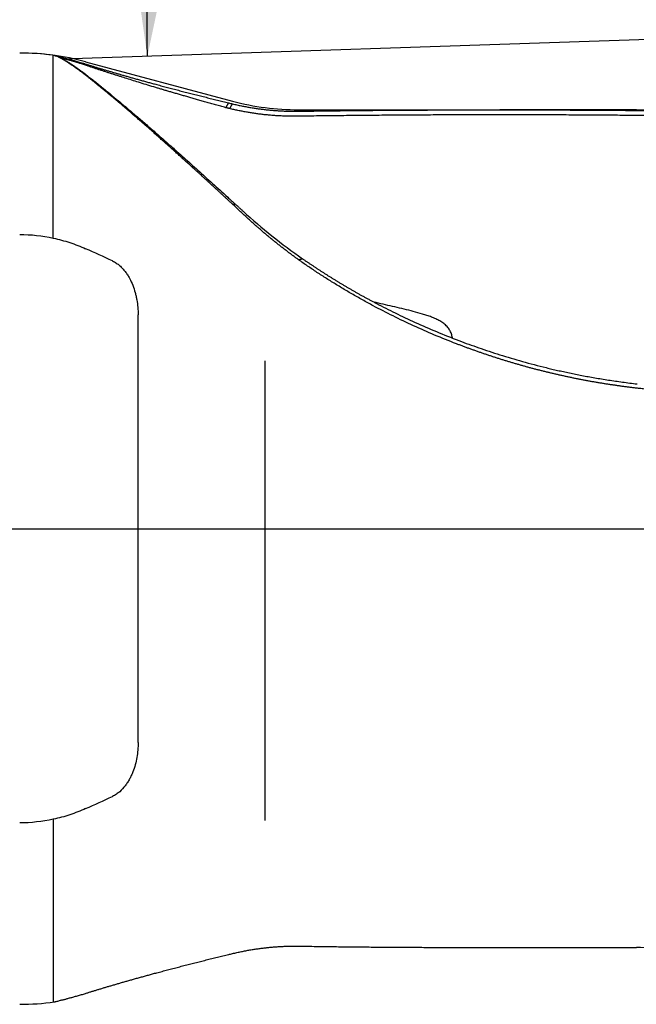
# Model space of a CAD drawing. Units: millimetres. Extents: x 228.1 to 311.1, y 260.4 to 318.6.
# Drawn here: x 280.2 to 287.4, y 283.3 to 294.9 of the extents above; entities that cross this region are included whole.
import ezdxf

# ---------------------------------------------------------------- set-up
doc = ezdxf.new("R2010")
doc.units = ezdxf.units.MM
doc.linetypes.add('CENTER2', pattern=[1.125, 0.75, -0.125, 0.125, -0.125])
for name, color, linetype in [('1', 4, 'Continuous'), ('2', 7, 'Continuous'), ('4', 2, 'CENTER2'), ('NOCUT', 7, 'Continuous')]:
    doc.layers.add(name, color=color, linetype=linetype)

msp = doc.modelspace()

# ---------------------------------------------------------------- linework, layer by layer
at = {"layer": '1'}
for p, q in [((280.58, 292.29), (280.58, 294.442)), ((280.593, 294.44), (280.587, 294.441)), ((287.449, 293.8), (285.841, 293.8)), ((281.58, 286.35), (281.58, 291.386)), ((283.074, 290.844), (283.074, 285.433)), ((280.58, 285.446), (280.58, 283.294)), ((285.842, 283.936), (287.449, 283.936))]:
    msp.add_line(p, q, dxfattribs=at)
for centre, start, end in [((280.185, 291.468), 82.1541, 90), ((287.449, 296.8), 270, 285), ((287.449, 280.936), 75, 90), ((280.185, 286.268), 270, 277.8462)]:
    msp.add_arc(centre, 3, start, end, dxfattribs=at)
for points, knots in [([(280.962, 294.208), (280.958, 294.21), (280.951, 294.216), (280.941, 294.223), (280.931, 294.231), (280.922, 294.238), (280.912, 294.245), (280.902, 294.253), (280.893, 294.26), (280.884, 294.267), (280.874, 294.273), (280.865, 294.28), (280.856, 294.286), (280.847, 294.293), (280.839, 294.299), (280.83, 294.305), (280.822, 294.311), (280.813, 294.317), (280.805, 294.323), (280.797, 294.328), (280.789, 294.334), (280.781, 294.339), (280.773, 294.344), (280.766, 294.349), (280.758, 294.354), (280.751, 294.359), (280.744, 294.363), (280.737, 294.368), (280.73, 294.372), (280.723, 294.377), (280.716, 294.381), (280.709, 294.385), (280.703, 294.389), (280.697, 294.392), (280.69, 294.396), (280.684, 294.399), (280.678, 294.403), (280.673, 294.406), (280.667, 294.409), (280.661, 294.412), (280.656, 294.415), (280.65, 294.417), (280.645, 294.42), (280.64, 294.422), (280.635, 294.425), (280.63, 294.427), (280.626, 294.429), (280.621, 294.431), (280.617, 294.432), (280.612, 294.434), (280.608, 294.435), (280.604, 294.437), (280.6, 294.438), (280.597, 294.439), (280.594, 294.439), (280.593, 294.44)], [0, 0, 0, 0, 0.018407, 0.036822, 0.055246, 0.07368, 0.092124, 0.110578, 0.129043, 0.14752, 0.166009, 0.184511, 0.203026, 0.221556, 0.240099, 0.258658, 0.277232, 0.295823, 0.31443, 0.333054, 0.351696, 0.370357, 0.389036, 0.407735, 0.426454, 0.445193, 0.463954, 0.482736, 0.50154, 0.520367, 0.539217, 0.558092, 0.57699, 0.595914, 0.614862, 0.633837, 0.652839, 0.671867, 0.690923, 0.710007, 0.72912, 0.748262, 0.767433, 0.786635, 0.805868, 0.825132, 0.844428, 0.863756, 0.883117, 0.902511, 0.921939, 0.941401, 0.960899, 0.980431, 1, 1, 1, 1]), ([(280.597, 294.438), (280.599, 294.438), (280.605, 294.436), (280.62, 294.433), (280.65, 294.425), (280.679, 294.418), (280.704, 294.412), (280.721, 294.407), (280.738, 294.403), (280.757, 294.398), (280.776, 294.393), (280.796, 294.387), (280.817, 294.382), (280.839, 294.376), (280.862, 294.369), (280.886, 294.362), (280.91, 294.355), (280.935, 294.347), (280.953, 294.342), (280.962, 294.339)], [0, 0, 0, 0, 0.033444, 0.152147, 0.270754, 0.391436, 0.435799, 0.480271, 0.52494, 0.569889, 0.615201, 0.660958, 0.70724, 0.754121, 0.801676, 0.849976, 0.899088, 0.949075, 1, 1, 1, 1]), ([(280.977, 294.32), (280.973, 294.321), (280.965, 294.324), (280.953, 294.328), (280.941, 294.332), (280.929, 294.336), (280.918, 294.34), (280.906, 294.343), (280.895, 294.347), (280.884, 294.35), (280.873, 294.354), (280.863, 294.357), (280.853, 294.36), (280.842, 294.363), (280.833, 294.366), (280.823, 294.369), (280.813, 294.372), (280.804, 294.374), (280.795, 294.377), (280.786, 294.38), (280.777, 294.382), (280.769, 294.384), (280.761, 294.387), (280.753, 294.389), (280.745, 294.391), (280.737, 294.393), (280.73, 294.395), (280.723, 294.397), (280.716, 294.399), (280.71, 294.401), (280.695, 294.404), (280.676, 294.41), (280.66, 294.414), (280.652, 294.416), (280.65, 294.416)], [0, 0, 0, 0, 0.028308, 0.056337, 0.084093, 0.111586, 0.138821, 0.165808, 0.192554, 0.219067, 0.245356, 0.27143, 0.297297, 0.322967, 0.34845, 0.373753, 0.398889, 0.423866, 0.448694, 0.473384, 0.497947, 0.522394, 0.546734, 0.570979, 0.595141, 0.61923, 0.643258, 0.667236, 0.691176, 0.715089, 0.738987, 0.849009, 0.95858, 1, 1, 1, 1]), ([(280.962, 294.339), (280.967, 294.337), (280.979, 294.334), (280.996, 294.328), (281.014, 294.323), (281.031, 294.317), (281.049, 294.312), (281.068, 294.306), (281.086, 294.301), (281.105, 294.295), (281.123, 294.289), (281.142, 294.284), (281.161, 294.278), (281.181, 294.272), (281.2, 294.266), (281.22, 294.26), (281.24, 294.255), (281.26, 294.249), (281.28, 294.243), (281.301, 294.237), (281.321, 294.231), (281.342, 294.225), (281.363, 294.218), (281.384, 294.212), (281.406, 294.206), (281.427, 294.2), (281.449, 294.194), (281.471, 294.188), (281.493, 294.181), (281.516, 294.175), (281.538, 294.169), (281.561, 294.162), (281.584, 294.156), (281.607, 294.149), (281.631, 294.143), (281.654, 294.136), (281.678, 294.13), (281.702, 294.123), (281.726, 294.117), (281.75, 294.11), (281.775, 294.104), (281.812, 294.093), (281.863, 294.08), (281.927, 294.063), (281.991, 294.046), (282.055, 294.029), (282.12, 294.013), (282.185, 293.996), (282.25, 293.979), (282.316, 293.963), (282.381, 293.947), (282.447, 293.93), (282.514, 293.914), (282.58, 293.898), (282.625, 293.887), (282.647, 293.881)], [0, 0, 0, 0, 0.010966, 0.021993, 0.033084, 0.04424, 0.055464, 0.066756, 0.078118, 0.089553, 0.101061, 0.112645, 0.124306, 0.136046, 0.147865, 0.159766, 0.17175, 0.183818, 0.195971, 0.208212, 0.220541, 0.23296, 0.245469, 0.25807, 0.270764, 0.283553, 0.296437, 0.309418, 0.322496, 0.335673, 0.34895, 0.362327, 0.375805, 0.389387, 0.403071, 0.41686, 0.430754, 0.444753, 0.45886, 0.473074, 0.487396, 0.501827, 0.538917, 0.576167, 0.613591, 0.651202, 0.689012, 0.727034, 0.765278, 0.803755, 0.842477, 0.881453, 0.920692, 0.960205, 1, 1, 1, 1]), ([(282.614, 293.825), (282.603, 293.828), (282.583, 293.833), (282.553, 293.842), (282.523, 293.85), (282.493, 293.858), (282.464, 293.867), (282.435, 293.875), (282.406, 293.883), (282.378, 293.891), (282.35, 293.899), (282.323, 293.906), (282.295, 293.914), (282.268, 293.922), (282.242, 293.929), (282.216, 293.937), (282.19, 293.944), (282.165, 293.951), (282.14, 293.959), (282.115, 293.966), (282.091, 293.973), (282.067, 293.98), (282.043, 293.987), (282.02, 293.993), (281.997, 294), (281.975, 294.007), (281.953, 294.013), (281.931, 294.02), (281.909, 294.026), (281.889, 294.032), (281.868, 294.038), (281.848, 294.044), (281.828, 294.05), (281.808, 294.056), (281.764, 294.069), (281.697, 294.089), (281.609, 294.117), (281.526, 294.142), (281.449, 294.167), (281.386, 294.187), (281.335, 294.203), (281.295, 294.215), (281.256, 294.228), (281.218, 294.24), (281.181, 294.252), (281.145, 294.264), (281.109, 294.275), (281.075, 294.287), (281.041, 294.298), (281.009, 294.309), (280.988, 294.316), (280.977, 294.32)], [0, 0, 0, 0, 0.018842, 0.037453, 0.055835, 0.073987, 0.091909, 0.109602, 0.127065, 0.144298, 0.161301, 0.178075, 0.194619, 0.210933, 0.227018, 0.242873, 0.258499, 0.273896, 0.289063, 0.304001, 0.318709, 0.333188, 0.347438, 0.361459, 0.37525, 0.388813, 0.402146, 0.415251, 0.428127, 0.440773, 0.453192, 0.465381, 0.477342, 0.489074, 0.500578, 0.557226, 0.610594, 0.660691, 0.707527, 0.751118, 0.776004, 0.800424, 0.824382, 0.847882, 0.870929, 0.893528, 0.915684, 0.937403, 0.958691, 0.979555, 1, 1, 1, 1]), ([(282.692, 292.689), (282.683, 292.697), (282.666, 292.713), (282.64, 292.737), (282.615, 292.761), (282.589, 292.785), (282.564, 292.808), (282.539, 292.831), (282.514, 292.854), (282.489, 292.877), (282.464, 292.899), (282.44, 292.922), (282.416, 292.944), (282.392, 292.966), (282.368, 292.988), (282.344, 293.009), (282.321, 293.031), (282.298, 293.052), (282.275, 293.073), (282.252, 293.094), (282.229, 293.114), (282.207, 293.135), (282.184, 293.155), (282.162, 293.175), (282.14, 293.195), (282.119, 293.214), (282.097, 293.234), (282.076, 293.253), (282.055, 293.272), (282.034, 293.291), (282.013, 293.31), (281.992, 293.328), (281.972, 293.346), (281.952, 293.364), (281.932, 293.382), (281.912, 293.4), (281.892, 293.418), (281.873, 293.435), (281.853, 293.452), (281.834, 293.469), (281.815, 293.486), (281.797, 293.502), (281.778, 293.519), (281.76, 293.535), (281.742, 293.551), (281.724, 293.567), (281.706, 293.582), (281.68, 293.605), (281.647, 293.634), (281.606, 293.67), (281.566, 293.704), (281.527, 293.738), (281.489, 293.771), (281.451, 293.803), (281.415, 293.835), (281.379, 293.865), (281.344, 293.895), (281.31, 293.924), (281.276, 293.952), (281.243, 293.979), (281.212, 294.006), (281.181, 294.031), (281.15, 294.056), (281.121, 294.08), (281.092, 294.103), (281.065, 294.126), (281.038, 294.148), (281.011, 294.168), (280.986, 294.189), (280.97, 294.201), (280.962, 294.208)], [0, 0, 0, 0, 0.012896, 0.025729, 0.038499, 0.051206, 0.063851, 0.076432, 0.088951, 0.101406, 0.113798, 0.126127, 0.138392, 0.150594, 0.162732, 0.174806, 0.186817, 0.198764, 0.210647, 0.222466, 0.234222, 0.245913, 0.25754, 0.269102, 0.280601, 0.292035, 0.303405, 0.31471, 0.325951, 0.337128, 0.348239, 0.359286, 0.370268, 0.381186, 0.392038, 0.402826, 0.413549, 0.424207, 0.4348, 0.445327, 0.45579, 0.466188, 0.47652, 0.486787, 0.496989, 0.507125, 0.517196, 0.527202, 0.551, 0.574574, 0.597926, 0.621056, 0.643964, 0.666651, 0.689117, 0.711362, 0.733387, 0.755192, 0.776779, 0.798147, 0.819298, 0.840232, 0.86095, 0.881452, 0.90174, 0.921815, 0.941677, 0.961328, 0.980769, 1, 1, 1, 1]), ([(287.449, 293.792), (287.458, 293.792), (287.477, 293.792), (287.505, 293.792), (287.532, 293.792), (287.56, 293.793), (287.588, 293.794), (287.616, 293.795), (287.643, 293.796), (287.671, 293.798), (287.698, 293.8), (287.725, 293.802), (287.752, 293.804), (287.78, 293.807), (287.807, 293.81), (287.834, 293.813), (287.86, 293.816), (287.887, 293.82), (287.914, 293.824), (287.94, 293.828), (287.967, 293.832), (287.993, 293.837), (288.019, 293.841), (288.045, 293.846), (288.071, 293.851), (288.097, 293.857), (288.123, 293.862), (288.149, 293.868), (288.174, 293.874), (288.2, 293.881), (288.217, 293.885), (288.225, 293.887)], [0, 0, 0, 0, 0.035862, 0.071623, 0.107281, 0.142838, 0.178294, 0.21365, 0.248906, 0.284062, 0.319118, 0.354076, 0.388935, 0.423696, 0.458359, 0.492925, 0.527394, 0.561766, 0.596042, 0.630222, 0.664307, 0.698297, 0.732193, 0.765994, 0.799701, 0.833316, 0.866837, 0.900265, 0.933602, 0.966847, 1, 1, 1, 1]), ([(282.692, 293.87), (282.701, 293.868), (282.718, 293.864), (282.745, 293.858), (282.771, 293.852), (282.796, 293.847), (282.822, 293.842), (282.847, 293.837), (282.872, 293.832), (282.897, 293.828), (282.922, 293.824), (282.946, 293.82), (282.97, 293.816), (282.994, 293.813), (283.017, 293.81), (283.041, 293.807), (283.064, 293.804), (283.087, 293.801), (283.109, 293.799), (283.131, 293.797), (283.153, 293.795), (283.175, 293.793), (283.197, 293.791), (283.218, 293.79), (283.239, 293.789), (283.26, 293.787), (283.28, 293.786), (283.3, 293.786), (283.32, 293.785), (283.339, 293.784), (283.359, 293.784), (283.378, 293.783), (283.396, 293.783), (283.415, 293.783), (283.433, 293.783), (283.451, 293.783), (283.463, 293.783), (283.469, 293.783)], [0, 0, 0, 0, 0.034857, 0.069343, 0.103458, 0.137203, 0.170577, 0.20358, 0.236213, 0.268476, 0.300369, 0.331892, 0.363045, 0.393829, 0.424243, 0.454287, 0.483962, 0.513267, 0.542204, 0.570771, 0.598969, 0.626798, 0.654258, 0.68135, 0.708072, 0.734426, 0.760411, 0.786028, 0.811276, 0.836155, 0.860667, 0.884809, 0.908584, 0.93199, 0.955028, 0.977698, 1, 1, 1, 1]), ([(283.469, 293.783), (283.538, 293.784), (283.677, 293.786), (283.884, 293.789), (284.089, 293.791), (284.292, 293.793), (284.494, 293.795), (284.693, 293.796), (284.89, 293.797), (285.086, 293.798), (285.279, 293.799), (285.47, 293.8), (285.66, 293.8), (285.848, 293.8), (286.033, 293.8), (286.217, 293.8), (286.399, 293.799), (286.578, 293.798), (286.756, 293.797), (286.932, 293.796), (287.106, 293.795), (287.278, 293.794), (287.392, 293.793), (287.449, 293.792)], [0, 0, 0, 0, 0.052495, 0.104501, 0.156021, 0.207053, 0.257597, 0.307654, 0.357223, 0.406304, 0.454899, 0.503005, 0.550624, 0.597755, 0.644399, 0.690556, 0.736225, 0.781406, 0.8261, 0.870306, 0.914025, 0.957256, 1, 1, 1, 1]), ([(283.469, 292.035), (283.457, 292.043), (283.434, 292.06), (283.4, 292.086), (283.365, 292.111), (283.331, 292.138), (283.296, 292.164), (283.261, 292.191), (283.227, 292.218), (283.192, 292.246), (283.158, 292.274), (283.123, 292.302), (283.089, 292.331), (283.054, 292.36), (283.02, 292.39), (282.985, 292.42), (282.951, 292.45), (282.916, 292.481), (282.882, 292.512), (282.848, 292.543), (282.813, 292.575), (282.791, 292.596), (282.779, 292.607)], [0, 0, 0, 0, 0.047464, 0.095176, 0.143139, 0.191356, 0.23983, 0.288564, 0.337561, 0.386825, 0.436357, 0.486163, 0.536244, 0.586606, 0.63725, 0.688181, 0.739402, 0.790918, 0.842731, 0.894847, 0.947268, 1, 1, 1, 1]), ([(280.185, 292.332), (280.318, 292.332), (280.45, 292.318), (280.614, 292.282), (280.646, 292.274), (280.711, 292.257), (280.743, 292.247), (280.839, 292.216), (280.901, 292.191), (280.962, 292.164)], [0, 0, 0, 0, 0.5, 0.5, 0.625, 0.625, 0.75, 0.75, 1, 1, 1, 1]), ([(287.449, 290.523), (287.435, 290.524), (287.407, 290.528), (287.365, 290.533), (287.323, 290.538), (287.281, 290.544), (287.239, 290.55), (287.198, 290.556), (287.156, 290.562), (287.114, 290.568), (287.073, 290.575), (287.032, 290.581), (286.99, 290.588), (286.949, 290.595), (286.908, 290.603), (286.867, 290.61), (286.826, 290.618), (286.785, 290.626), (286.744, 290.634), (286.704, 290.642), (286.663, 290.651), (286.623, 290.659), (286.582, 290.668), (286.542, 290.677), (286.501, 290.686), (286.461, 290.696), (286.421, 290.705), (286.381, 290.715), (286.341, 290.725), (286.301, 290.735), (286.261, 290.745), (286.221, 290.756), (286.182, 290.766), (286.142, 290.777), (286.103, 290.788), (286.063, 290.799), (286.024, 290.811), (285.985, 290.822), (285.945, 290.834), (285.906, 290.846), (285.867, 290.858), (285.828, 290.87), (285.789, 290.883), (285.751, 290.895), (285.712, 290.908), (285.673, 290.921), (285.635, 290.934), (285.596, 290.947), (285.558, 290.961), (285.52, 290.975), (285.481, 290.988), (285.443, 291.002), (285.405, 291.016), (285.367, 291.031), (285.256, 291.073), (285.073, 291.147), (284.824, 291.256), (284.583, 291.371), (284.404, 291.463), (284.285, 291.527), (284.222, 291.562), (284.16, 291.597), (284.098, 291.632), (284.037, 291.668), (283.977, 291.704), (283.918, 291.74), (283.859, 291.776), (283.801, 291.812), (283.744, 291.849), (283.687, 291.886), (283.631, 291.923), (283.576, 291.96), (283.522, 291.997), (283.486, 292.022), (283.469, 292.035)], [0, 0, 0, 0, 0.009599, 0.019186, 0.028762, 0.038326, 0.047879, 0.057421, 0.066952, 0.076473, 0.085983, 0.095484, 0.104975, 0.114456, 0.123929, 0.133393, 0.142847, 0.152294, 0.161732, 0.171163, 0.180586, 0.190002, 0.19941, 0.208812, 0.218208, 0.227597, 0.23698, 0.246357, 0.255729, 0.265096, 0.274458, 0.283815, 0.293168, 0.302516, 0.311861, 0.321202, 0.33054, 0.339875, 0.349208, 0.358537, 0.367865, 0.37719, 0.386514, 0.395837, 0.405158, 0.414478, 0.423798, 0.433118, 0.442437, 0.451757, 0.461077, 0.470398, 0.479721, 0.489044, 0.498369, 0.561998, 0.624929, 0.68726, 0.749089, 0.766229, 0.783299, 0.800303, 0.817242, 0.834119, 0.850936, 0.867696, 0.884401, 0.901053, 0.917655, 0.934209, 0.950718, 0.967185, 0.983611, 1, 1, 1, 1]), ([(283.517, 292.047), (283.526, 292.04), (283.543, 292.028), (283.57, 292.01), (283.597, 291.992), (283.624, 291.974), (283.651, 291.956), (283.678, 291.938), (283.706, 291.919), (283.734, 291.901), (283.762, 291.883), (283.791, 291.865), (283.82, 291.846), (283.849, 291.828), (283.879, 291.81), (283.908, 291.792), (283.938, 291.773), (283.969, 291.755), (283.999, 291.737), (284.03, 291.718), (284.061, 291.7), (284.093, 291.682), (284.125, 291.664), (284.157, 291.645), (284.189, 291.627), (284.221, 291.609), (284.254, 291.591), (284.288, 291.573), (284.321, 291.555), (284.355, 291.537), (284.45, 291.487), (284.611, 291.405), (284.846, 291.294), (285.096, 291.185), (285.346, 291.086), (285.596, 290.996), (285.845, 290.914), (286.11, 290.835), (286.316, 290.781), (286.455, 290.748), (286.522, 290.732), (286.591, 290.717), (286.662, 290.702), (286.734, 290.687), (286.808, 290.672), (286.884, 290.658), (286.961, 290.645), (287.04, 290.631), (287.121, 290.618), (287.203, 290.606), (287.286, 290.594), (287.372, 290.583), (287.429, 290.576), (287.458, 290.573)], [0, 0, 0, 0, 0.008072, 0.016182, 0.024329, 0.032514, 0.040738, 0.049, 0.057301, 0.06564, 0.074019, 0.082437, 0.090895, 0.099393, 0.107931, 0.116509, 0.125128, 0.133788, 0.142488, 0.15123, 0.160013, 0.168838, 0.177704, 0.186612, 0.195563, 0.204556, 0.213591, 0.222669, 0.23179, 0.240954, 0.250162, 0.308769, 0.370043, 0.434021, 0.500732, 0.558198, 0.6189, 0.682851, 0.75006, 0.765665, 0.781615, 0.79791, 0.814552, 0.831539, 0.848873, 0.866552, 0.884577, 0.902949, 0.921667, 0.94073, 0.960141, 0.979897, 1, 1, 1, 1]), ([(281.28, 292.02), (281.295, 292.013), (281.31, 292.005), (281.337, 291.986), (281.35, 291.976), (281.369, 291.96), (281.375, 291.954), (281.387, 291.943), (281.403, 291.925), (281.419, 291.907), (281.438, 291.882), (281.447, 291.869), (281.464, 291.843), (281.472, 291.83), (281.494, 291.789), (281.506, 291.762), (281.528, 291.706), (281.538, 291.678), (281.549, 291.634), (281.553, 291.62), (281.56, 291.591), (281.562, 291.576), (281.575, 291.504), (281.58, 291.445), (281.58, 291.386)], [0, 0, 0, 0, 0.0625, 0.0625, 0.125, 0.125, 0.15625, 0.15625, 0.1875, 0.25, 0.25, 0.3125, 0.3125, 0.375, 0.375, 0.5, 0.5, 0.625, 0.625, 0.6875, 0.6875, 0.75, 0.75, 1, 1, 1, 1]), ([(285.282, 291.115), (285.282, 291.116), (285.282, 291.116), (285.281, 291.125), (285.279, 291.132), (285.275, 291.148), (285.273, 291.155), (285.265, 291.178), (285.258, 291.193), (285.245, 291.214), (285.24, 291.221), (285.23, 291.235), (285.225, 291.242), (285.207, 291.261), (285.194, 291.273), (285.166, 291.294), (285.151, 291.304), (285.119, 291.323), (285.103, 291.331), (285.07, 291.346), (285.053, 291.353), (285.018, 291.366), (285.001, 291.373), (284.965, 291.384), (284.948, 291.39), (284.894, 291.406), (284.858, 291.416), (284.786, 291.435), (284.75, 291.444), (284.678, 291.461), (284.641, 291.47), (284.532, 291.495), (284.459, 291.512), (284.376, 291.532), (284.366, 291.534), (284.356, 291.536)], [0, 0, 0, 0, 0.002704, 0.002704, 0.028211, 0.028211, 0.053719, 0.053719, 0.104734, 0.104734, 0.130242, 0.130242, 0.155749, 0.155749, 0.206764, 0.206764, 0.25778, 0.25778, 0.308795, 0.308795, 0.35981, 0.35981, 0.410825, 0.410825, 0.46184, 0.46184, 0.563871, 0.563871, 0.665901, 0.665901, 0.767931, 0.767931, 0.971992, 0.971992, 1, 1, 1, 1]), ([(288.225, 290.493), (288.217, 290.493), (288.2, 290.492), (288.174, 290.491), (288.148, 290.49), (288.122, 290.49), (288.096, 290.489), (288.07, 290.489), (288.043, 290.489), (288.017, 290.489), (287.991, 290.489), (287.964, 290.489), (287.938, 290.489), (287.911, 290.49), (287.884, 290.491), (287.858, 290.491), (287.831, 290.492), (287.804, 290.494), (287.777, 290.495), (287.75, 290.496), (287.723, 290.498), (287.696, 290.5), (287.668, 290.502), (287.641, 290.504), (287.614, 290.506), (287.586, 290.508), (287.559, 290.511), (287.531, 290.514), (287.504, 290.517), (287.476, 290.52), (287.458, 290.522), (287.449, 290.523)], [0, 0, 0, 0, 0.033714, 0.067479, 0.101298, 0.135169, 0.169093, 0.203071, 0.237102, 0.271188, 0.305328, 0.339523, 0.373772, 0.408077, 0.442437, 0.476854, 0.511326, 0.545855, 0.580441, 0.615083, 0.649783, 0.684541, 0.719356, 0.75423, 0.789162, 0.824153, 0.859203, 0.894312, 0.929481, 0.964711, 1, 1, 1, 1]), ([(281.58, 286.35), (281.58, 286.291), (281.575, 286.233), (281.56, 286.146), (281.554, 286.117), (281.538, 286.06), (281.529, 286.032), (281.512, 285.99), (281.506, 285.976), (281.494, 285.948), (281.48, 285.921), (281.464, 285.894), (281.447, 285.867), (281.438, 285.854), (281.409, 285.817), (281.388, 285.793), (281.357, 285.766), (281.351, 285.761), (281.338, 285.751), (281.331, 285.746), (281.31, 285.732), (281.296, 285.723), (281.28, 285.716)], [0, 0, 0, 0, 0.25, 0.25, 0.375, 0.375, 0.5, 0.5, 0.5625, 0.5625, 0.625, 0.6875, 0.6875, 0.75, 0.75, 0.875, 0.875, 0.90625, 0.90625, 0.9375, 0.9375, 1, 1, 1, 1]), ([(280.962, 285.572), (280.901, 285.545), (280.839, 285.521), (280.744, 285.489), (280.712, 285.479), (280.647, 285.462), (280.614, 285.454), (280.45, 285.418), (280.318, 285.404), (280.185, 285.404)], [0, 0, 0, 0, 0.25, 0.25, 0.375, 0.375, 0.5, 0.5, 1, 1, 1, 1]), ([(282.692, 283.866), (282.701, 283.868), (282.718, 283.872), (282.745, 283.878), (282.771, 283.884), (282.796, 283.889), (282.822, 283.894), (282.847, 283.899), (282.872, 283.904), (282.897, 283.908), (282.922, 283.912), (282.946, 283.916), (282.97, 283.92), (282.994, 283.923), (283.017, 283.926), (283.041, 283.929), (283.064, 283.932), (283.087, 283.935), (283.109, 283.937), (283.131, 283.939), (283.153, 283.941), (283.175, 283.943), (283.197, 283.945), (283.218, 283.946), (283.239, 283.948), (283.26, 283.949), (283.28, 283.95), (283.3, 283.951), (283.32, 283.951), (283.339, 283.952), (283.359, 283.952), (283.378, 283.953), (283.396, 283.953), (283.415, 283.953), (283.433, 283.953), (283.451, 283.953), (283.463, 283.953), (283.469, 283.953)], [0, 0, 0, 0, 0.034857, 0.069343, 0.103458, 0.137203, 0.170577, 0.20358, 0.236213, 0.268476, 0.300369, 0.331892, 0.363045, 0.393829, 0.424243, 0.454287, 0.483962, 0.513267, 0.542204, 0.570771, 0.598969, 0.626798, 0.654258, 0.68135, 0.708072, 0.734426, 0.760411, 0.786028, 0.811276, 0.836155, 0.860667, 0.884809, 0.908584, 0.93199, 0.955028, 0.977698, 1, 1, 1, 1]), ([(283.469, 283.953), (283.539, 283.952), (283.679, 283.95), (283.889, 283.947), (284.095, 283.945), (284.3, 283.943), (284.502, 283.941), (284.701, 283.94), (284.898, 283.939), (285.093, 283.938), (285.285, 283.937), (285.472, 283.937), (285.657, 283.936), (285.779, 283.936), (285.842, 283.936)], [0, 0, 0, 0, 0.08912, 0.177231, 0.264331, 0.350422, 0.435502, 0.519572, 0.602633, 0.684683, 0.765723, 0.845754, 0.920192, 1, 1, 1, 1]), ([(280.962, 283.397), (280.967, 283.399), (280.979, 283.402), (280.996, 283.408), (281.014, 283.413), (281.031, 283.419), (281.049, 283.424), (281.068, 283.43), (281.086, 283.435), (281.105, 283.441), (281.123, 283.447), (281.142, 283.452), (281.161, 283.458), (281.181, 283.464), (281.2, 283.47), (281.22, 283.476), (281.24, 283.482), (281.26, 283.487), (281.28, 283.493), (281.301, 283.499), (281.321, 283.505), (281.342, 283.512), (281.363, 283.518), (281.384, 283.524), (281.406, 283.53), (281.427, 283.536), (281.449, 283.542), (281.471, 283.549), (281.493, 283.555), (281.516, 283.561), (281.538, 283.568), (281.561, 283.574), (281.584, 283.58), (281.607, 283.587), (281.631, 283.593), (281.654, 283.6), (281.678, 283.606), (281.702, 283.613), (281.726, 283.619), (281.75, 283.626), (281.775, 283.633), (281.812, 283.643), (281.863, 283.656), (281.927, 283.673), (281.991, 283.69), (282.055, 283.707), (282.12, 283.724), (282.185, 283.74), (282.25, 283.757), (282.316, 283.773), (282.381, 283.79), (282.447, 283.806), (282.514, 283.822), (282.58, 283.839), (282.625, 283.849), (282.647, 283.855)], [0, 0, 0, 0, 0.010966, 0.021993, 0.033084, 0.04424, 0.055464, 0.066756, 0.078118, 0.089553, 0.101061, 0.112645, 0.124306, 0.136046, 0.147865, 0.159766, 0.17175, 0.183818, 0.195971, 0.208212, 0.220541, 0.23296, 0.245469, 0.25807, 0.270764, 0.283553, 0.296437, 0.309418, 0.322496, 0.335673, 0.34895, 0.362327, 0.375805, 0.389387, 0.403071, 0.41686, 0.430754, 0.444753, 0.45886, 0.473074, 0.487396, 0.501827, 0.538917, 0.576167, 0.613591, 0.651202, 0.689012, 0.727034, 0.765278, 0.803755, 0.842477, 0.881453, 0.920692, 0.960205, 1, 1, 1, 1]), ([(280.587, 283.295), (280.587, 283.295), (280.587, 283.295), (280.587, 283.295), (280.587, 283.295), (280.587, 283.295), (280.588, 283.295), (280.589, 283.296), (280.59, 283.296), (280.591, 283.296), (280.593, 283.297), (280.595, 283.297), (280.599, 283.298), (280.608, 283.301), (280.624, 283.304), (280.644, 283.309), (280.663, 283.314), (280.681, 283.319), (280.696, 283.322), (280.711, 283.326), (280.727, 283.33), (280.744, 283.335), (280.762, 283.34), (280.781, 283.345), (280.801, 283.35), (280.821, 283.356), (280.843, 283.362), (280.865, 283.368), (280.888, 283.375), (280.912, 283.382), (280.936, 283.389), (280.953, 283.394), (280.962, 283.397)], [0, 0, 0, 0, 0.000383, 0.017491, 0.034574, 0.051641, 0.068698, 0.085753, 0.102815, 0.119891, 0.136988, 0.154114, 0.171278, 0.241309, 0.310067, 0.378144, 0.446154, 0.481053, 0.515971, 0.550973, 0.586125, 0.621491, 0.657134, 0.693117, 0.7295, 0.766341, 0.803696, 0.84162, 0.880165, 0.919379, 0.959309, 1, 1, 1, 1])]:
    msp.add_open_spline(points, degree=3, knots=knots, dxfattribs=at)
for points, degree in [([(280.697, 294.394), (280.655, 294.415)], 1), ([(280.697, 294.394), (280.799, 294.343), (280.997, 294.19)], 2), ([(280.997, 294.19), (281.278, 293.972), (282.168, 293.199), (282.727, 292.688)], 2), ([(282.614, 293.825), (282.647, 293.881)], 1), ([(282.647, 293.881), (282.662, 293.878), (282.677, 293.874), (282.692, 293.87)], 3), ([(282.658, 293.814), (282.614, 293.825)], 1), ([(282.658, 293.814), (282.692, 293.87)], 1), ([(283.456, 293.724), (283.051, 293.719), (282.658, 293.814)], 2), ([(288.233, 293.831), (287.843, 293.729), (287.436, 293.733)], 2), ([(287.436, 293.733), (285.481, 293.752), (283.456, 293.724)], 2), ([(282.779, 292.607), (282.75, 292.634), (282.721, 292.662), (282.692, 292.689)], 3), ([(282.692, 292.689), (282.727, 292.688)], 1), ([(282.727, 292.688), (282.817, 292.606)], 1), ([(282.817, 292.606), (283.037, 292.405), (283.271, 292.218), (283.517, 292.047)], 3), ([(281.28, 292.02), (281.174, 292.069), (281.068, 292.117), (280.962, 292.164)], 3), ([(283.469, 292.035), (283.517, 292.047)], 1), ([(280.962, 285.572), (281.068, 285.619), (281.174, 285.667), (281.28, 285.716)], 3), ([(282.647, 283.855), (282.662, 283.858), (282.677, 283.862), (282.692, 283.866)], 3)]:
    msp.add_open_spline(points, degree=degree, dxfattribs=at)
at = {"layer": '2'}
msp.add_line((293.14, 294.817), (280.689, 294.395), dxfattribs=at)
msp.add_arc((294.58, 294.866), 12.899, 90, 181.9427, dxfattribs=at)
msp.add_solid([(281.689, 294.429), (281.189, 297.948), (282.423, 297.906)], dxfattribs=at)
at = {"layer": '4'}
msp.add_line((272.38, 288.868), (296.185, 288.868), dxfattribs=at)
at = {"layer": 'NOCUT'}
for p, q in [((280.962, 294.366), (282.692, 293.902)), ((283.469, 293.8), (287.449, 293.8)), ((277.302, 288.868), (293.673, 288.868))]:
    msp.add_line(p, q, dxfattribs=at)
for centre, start, end in [((280.185, 291.468), 75, 90), ((283.469, 296.8), 255, 270), ((287.449, 296.8), 270, 285)]:
    msp.add_arc(centre, 3, start, end, dxfattribs=at)

doc.saveas('drawing.dxf')
